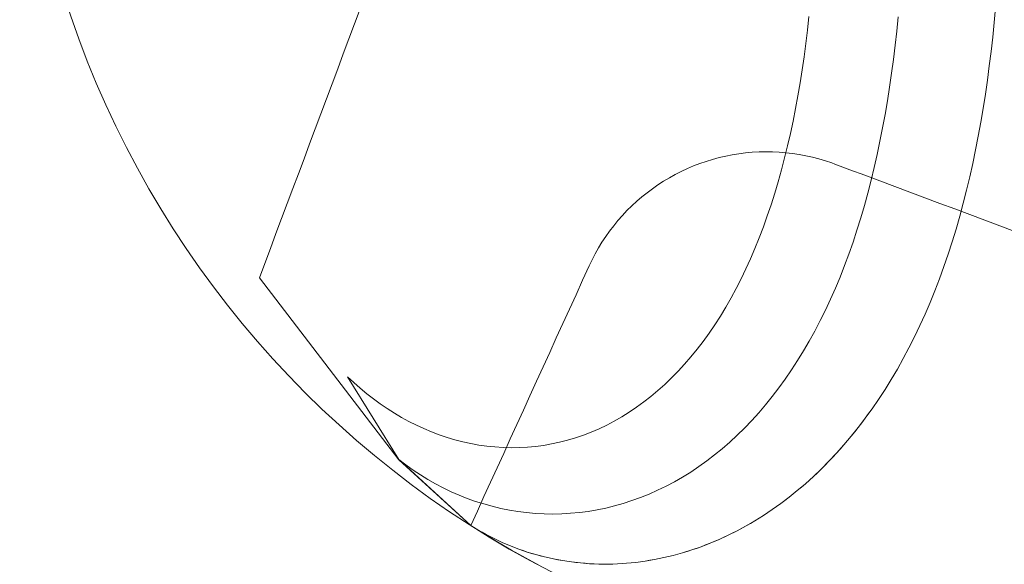
# Model space of a CAD drawing. Units: millimetres. Extents: x -135 to 143, y -100 to 100.
# Drawn here: x -115 to -96, y -80 to -70 of the extents above; entities that cross this region are included whole.
import ezdxf

# ---------------------------------------------------------------- set-up
doc = ezdxf.new("R2010")
doc.units = ezdxf.units.MM
doc.header["$MEASUREMENT"] = 0
doc.layers.add('Geo', color=7, linetype='Continuous', lineweight=0)

msp = doc.modelspace()

# ---------------------------------------------------------------- linework, layer by layer
at = {"layer": 'Geo'}
for p, q in [((-108.3516, -69.4407), (-108.4551, -69.7176)), ((-96.6438, -69.6925), (-96.6188, -69.4219)), ((-96.6438, -69.6925), (-96.6188, -69.4219)), ((-96.6188, -69.4219), (-96.6438, -69.6925)), ((-100.0634, -69.5853), (-100.0915, -69.8343)), ((-98.4164, -69.5901), (-98.4433, -69.8535)), ((-98.4433, -69.8535), (-98.4164, -69.5901)), ((-108.4551, -69.7176), (-108.5587, -69.9945)), ((-96.6712, -69.9616), (-96.6438, -69.6925)), ((-96.6712, -69.9616), (-96.6438, -69.6925)), ((-96.6438, -69.6925), (-96.6712, -69.9616)), ((-100.0915, -69.8343), (-100.1219, -70.0813)), ((-98.4433, -69.8535), (-98.4726, -70.1152)), ((-98.4726, -70.1152), (-98.4433, -69.8535)), ((-96.7011, -70.2289), (-96.6712, -69.9616)), ((-96.7011, -70.2289), (-96.6712, -69.9616)), ((-96.6712, -69.9616), (-96.7011, -70.2289)), ((-108.5587, -69.9945), (-108.6622, -70.2714)), ((-100.1219, -70.0813), (-100.1548, -70.3262)), ((-98.4726, -70.1152), (-98.5045, -70.3749)), ((-98.5045, -70.3749), (-98.4726, -70.1152)), ((-108.6622, -70.2714), (-108.7658, -70.5482)), ((-100.1548, -70.3262), (-100.1902, -70.5689)), ((-96.7335, -70.4945), (-96.7011, -70.2289)), ((-96.7335, -70.4945), (-96.7011, -70.2289)), ((-96.7011, -70.2289), (-96.7335, -70.4945)), ((-98.5045, -70.3749), (-98.5389, -70.6325)), ((-98.5389, -70.6325), (-98.5045, -70.3749)), ((-96.7686, -70.7583), (-96.7335, -70.4945)), ((-96.7686, -70.7583), (-96.7335, -70.4945)), ((-96.7335, -70.4945), (-96.7686, -70.7583)), ((-108.7658, -70.5482), (-108.8693, -70.8251)), ((-100.1902, -70.5689), (-100.2282, -70.8092)), ((-98.5389, -70.6325), (-98.576, -70.8881)), ((-98.576, -70.8881), (-98.5389, -70.6325)), ((-108.8693, -70.8251), (-108.9729, -71.102)), ((-100.2282, -70.8092), (-100.2689, -71.0471)), ((-98.576, -70.8881), (-98.6158, -71.1415)), ((-98.6158, -71.1415), (-98.576, -70.8881)), ((-96.8063, -71.0201), (-96.7686, -70.7583)), ((-96.8063, -71.0201), (-96.7686, -70.7583)), ((-96.7686, -70.7583), (-96.8063, -71.0201)), ((-100.2689, -71.0471), (-100.3123, -71.2824)), ((-96.8469, -71.2798), (-96.8063, -71.0201)), ((-96.8469, -71.2798), (-96.8063, -71.0201)), ((-96.8063, -71.0201), (-96.8469, -71.2798)), ((-108.9729, -71.102), (-109.0764, -71.3789)), ((-98.6158, -71.1415), (-98.6584, -71.3925)), ((-98.6584, -71.3925), (-98.6158, -71.1415)), ((-109.0764, -71.3789), (-109.18, -71.6557)), ((-100.3123, -71.2824), (-100.3585, -71.5151)), ((-98.6584, -71.3925), (-98.7039, -71.6411)), ((-98.7039, -71.6411), (-98.6584, -71.3925)), ((-96.8903, -71.5375), (-96.8469, -71.2798)), ((-96.8903, -71.5375), (-96.8469, -71.2798)), ((-96.8469, -71.2798), (-96.8903, -71.5375)), ((-100.3585, -71.5151), (-100.4075, -71.745)), ((-96.9367, -71.7929), (-96.8903, -71.5375)), ((-96.9367, -71.7929), (-96.8903, -71.5375)), ((-96.8903, -71.5375), (-96.9367, -71.7929)), ((-109.18, -71.6557), (-109.2835, -71.9326)), ((-100.4075, -71.745), (-100.4594, -71.972)), ((-98.7039, -71.6411), (-98.7523, -71.8872)), ((-98.7523, -71.8872), (-98.7039, -71.6411)), ((-96.986, -72.046), (-96.9367, -71.7929)), ((-96.986, -72.046), (-96.9367, -71.7929)), ((-96.9367, -71.7929), (-96.986, -72.046)), ((-109.2835, -71.9326), (-109.3871, -72.2095)), ((-100.4594, -71.972), (-100.5142, -72.196)), ((-98.7523, -71.8872), (-98.8037, -72.1306)), ((-98.8037, -72.1306), (-98.7523, -71.8872)), ((-101.7227, -72.19), (-101.6018, -72.1619)), ((-101.6018, -72.1619), (-101.4799, -72.1379)), ((-101.4799, -72.1379), (-101.3572, -72.1181)), ((-101.3572, -72.1181), (-101.234, -72.1026)), ((-101.234, -72.1026), (-101.1103, -72.0913)), ((-101.1103, -72.0913), (-100.9863, -72.0844)), ((-100.9863, -72.0844), (-100.8621, -72.0816)), ((-100.8621, -72.0816), (-100.7379, -72.0832)), ((-100.7379, -72.0832), (-100.6138, -72.0891)), ((-100.6138, -72.0891), (-100.49, -72.0992)), ((-100.49, -72.0992), (-100.3666, -72.1137)), ((-100.3666, -72.1137), (-100.2438, -72.1323)), ((-100.2438, -72.1323), (-100.1217, -72.1552)), ((-100.1217, -72.1552), (-100.0005, -72.1823)), ((-98.8037, -72.1306), (-98.8581, -72.3713)), ((-98.8581, -72.3713), (-98.8037, -72.1306)), ((-97.0384, -72.2967), (-96.986, -72.046)), ((-97.0384, -72.2967), (-96.986, -72.046)), ((-96.986, -72.046), (-97.0384, -72.2967)), ((-109.3871, -72.2095), (-109.4906, -72.4864)), ((-102.3092, -72.3924), (-102.1948, -72.3439)), ((-102.1948, -72.3439), (-102.0789, -72.2993)), ((-102.0789, -72.2993), (-101.9614, -72.2588)), ((-101.9614, -72.2588), (-101.8427, -72.2224)), ((-101.8427, -72.2224), (-101.7227, -72.19)), ((-100.5142, -72.196), (-100.5719, -72.4169)), ((-100.0005, -72.1823), (-99.8803, -72.2135)), ((-99.8803, -72.2135), (-99.7612, -72.2489)), ((-99.7612, -72.2489), (-99.6434, -72.2884)), ((-99.6434, -72.2884), (-99.5848, -72.3097)), ((-99.5848, -72.3097), (-99.308, -72.4133)), ((-97.0939, -72.5449), (-97.0384, -72.2967)), ((-97.0939, -72.5449), (-97.0384, -72.2967)), ((-97.0384, -72.2967), (-97.0939, -72.5449)), ((-109.4906, -72.4864), (-109.5942, -72.7632)), ((-102.6412, -72.5612), (-102.5325, -72.5011)), ((-102.5325, -72.5011), (-102.4218, -72.4448)), ((-102.4218, -72.4448), (-102.3092, -72.3924)), ((-100.5719, -72.4169), (-100.6327, -72.6345)), ((-99.308, -72.4133), (-99.0311, -72.5168)), ((-99.0311, -72.5168), (-98.7542, -72.6204)), ((-98.8581, -72.3713), (-98.9156, -72.6092)), ((-98.9156, -72.6092), (-98.8581, -72.3713)), ((-102.9541, -72.7634), (-102.8521, -72.6925)), ((-102.8521, -72.6925), (-102.7478, -72.625)), ((-102.7478, -72.625), (-102.6412, -72.5612)), ((-100.6327, -72.6345), (-100.6964, -72.8487)), ((-98.9156, -72.6092), (-98.9762, -72.8441)), ((-98.9762, -72.8441), (-98.9156, -72.6092)), ((-98.7542, -72.6204), (-98.4773, -72.7239)), ((-97.1526, -72.7905), (-97.0939, -72.5449)), ((-97.1526, -72.7905), (-97.0939, -72.5449)), ((-97.0939, -72.5449), (-97.1526, -72.7905)), ((-109.5942, -72.7632), (-109.6977, -73.0401)), ((-103.1503, -72.9158), (-103.0535, -72.8379)), ((-103.0535, -72.8379), (-102.9541, -72.7634)), ((-100.6964, -72.8487), (-100.7632, -73.0595)), ((-98.9762, -72.8441), (-99.04, -73.0759)), ((-99.04, -73.0759), (-98.9762, -72.8441)), ((-98.4773, -72.7239), (-98.2005, -72.8275)), ((-98.2005, -72.8275), (-97.9236, -72.931)), ((-97.2145, -73.0335), (-97.1526, -72.7905)), ((-97.2145, -73.0335), (-97.1526, -72.7905)), ((-97.1526, -72.7905), (-97.2145, -73.0335)), ((-109.6977, -73.0401), (-109.8012, -73.317)), ((-103.4237, -73.1687), (-103.3355, -73.0813)), ((-103.3355, -73.0813), (-103.2443, -72.9969)), ((-103.2443, -72.9969), (-103.1503, -72.9158)), ((-100.7632, -73.0595), (-100.8331, -73.2668)), ((-99.04, -73.0759), (-99.1069, -73.3045)), ((-99.1069, -73.3045), (-99.04, -73.0759)), ((-97.9236, -72.931), (-97.6467, -73.0345)), ((-97.6467, -73.0345), (-97.3698, -73.1381)), ((-97.2796, -73.2736), (-97.2145, -73.0335)), ((-97.2796, -73.2736), (-97.2145, -73.0335)), ((-97.2145, -73.0335), (-97.2796, -73.2736)), ((-103.5909, -73.3524), (-103.5089, -73.2591)), ((-103.5089, -73.2591), (-103.4237, -73.1687)), ((-97.3698, -73.1381), (-97.093, -73.2416)), ((-97.093, -73.2416), (-96.8161, -73.3452)), ((-109.8012, -73.317), (-109.9048, -73.5939)), ((-103.6696, -73.4485), (-103.5909, -73.3524)), ((-100.8331, -73.2668), (-100.906, -73.4703)), ((-99.1069, -73.3045), (-99.1771, -73.5299)), ((-99.1771, -73.5299), (-99.1069, -73.3045)), ((-97.348, -73.5108), (-97.2796, -73.2736)), ((-97.348, -73.5108), (-97.2796, -73.2736)), ((-97.2796, -73.2736), (-97.348, -73.5108)), ((-96.8161, -73.3452), (-96.5392, -73.4487)), ((-109.9048, -73.5939), (-110.0083, -73.8707)), ((-103.8169, -73.6486), (-103.745, -73.5473)), ((-103.745, -73.5473), (-103.6696, -73.4485)), ((-100.906, -73.4703), (-100.982, -73.67)), ((-99.1771, -73.5299), (-99.2505, -73.7519)), ((-99.2505, -73.7519), (-99.1771, -73.5299)), ((-97.4197, -73.7451), (-97.348, -73.5108)), ((-97.4197, -73.7451), (-97.348, -73.5108)), ((-97.348, -73.5108), (-97.4197, -73.7451)), ((-96.5392, -73.4487), (-96.2623, -73.5523)), ((-103.95, -73.8583), (-103.8853, -73.7523)), ((-103.8853, -73.7523), (-103.8169, -73.6486)), ((-100.982, -73.67), (-101.0611, -73.8658)), ((-99.2505, -73.7519), (-99.3272, -73.9704)), ((-99.3272, -73.9704), (-99.2505, -73.7519)), ((-97.4948, -73.9763), (-97.4197, -73.7451)), ((-97.4948, -73.9763), (-97.4197, -73.7451)), ((-97.4197, -73.7451), (-97.4948, -73.9763)), ((-110.0083, -73.8707), (-110.1119, -74.1476)), ((-104.0684, -74.0767), (-104.0111, -73.9665)), ((-104.0111, -73.9665), (-103.95, -73.8583)), ((-101.0611, -73.8658), (-101.1432, -74.0575)), ((-99.3272, -73.9704), (-99.4071, -74.1853)), ((-99.4071, -74.1853), (-99.3272, -73.9704)), ((-97.5732, -74.2043), (-97.4948, -73.9763)), ((-97.5732, -74.2043), (-97.4948, -73.9763)), ((-97.4948, -73.9763), (-97.5732, -74.2043)), ((-110.1119, -74.1476), (-110.2114, -74.4136)), ((-104.1218, -74.1888), (-104.0684, -74.0767)), ((-101.1432, -74.0575), (-101.2284, -74.2451)), ((-104.2433, -74.4554), (-104.1218, -74.1888)), ((-101.2284, -74.2451), (-101.3167, -74.4285)), ((-99.4071, -74.1853), (-99.4903, -74.3964)), ((-99.4903, -74.3964), (-99.4071, -74.1853)), ((-97.655, -74.429), (-97.5732, -74.2043)), ((-97.655, -74.429), (-97.5732, -74.2043)), ((-97.5732, -74.2043), (-97.655, -74.429)), ((-107.6353, -77.7706), (-110.2114, -74.4136)), ((-104.3647, -74.7219), (-104.2433, -74.4554)), ((-101.3167, -74.4285), (-101.408, -74.6075)), ((-99.4903, -74.3964), (-99.5768, -74.6038)), ((-99.5768, -74.6038), (-99.4903, -74.3964)), ((-97.7402, -74.6503), (-97.655, -74.429)), ((-97.7402, -74.6503), (-97.655, -74.429)), ((-97.655, -74.429), (-97.7402, -74.6503)), ((-101.408, -74.6075), (-101.5023, -74.782)), ((-99.5768, -74.6038), (-99.6666, -74.8072)), ((-99.6666, -74.8072), (-99.5768, -74.6038)), ((-97.8288, -74.8682), (-97.7402, -74.6503)), ((-97.8288, -74.8682), (-97.7402, -74.6503)), ((-97.7402, -74.6503), (-97.8288, -74.8682)), ((-104.4862, -74.9884), (-104.3647, -74.7219)), ((-101.5023, -74.782), (-101.5996, -74.952)), ((-99.6666, -74.8072), (-99.7597, -75.0066)), ((-99.7597, -75.0066), (-99.6666, -74.8072)), ((-97.9208, -75.0824), (-97.8288, -74.8682)), ((-97.9208, -75.0824), (-97.8288, -74.8682)), ((-97.8288, -74.8682), (-97.9208, -75.0824)), ((-104.6077, -75.255), (-104.4862, -74.9884)), ((-101.5996, -74.952), (-101.6999, -75.1173)), ((-99.7597, -75.0066), (-99.856, -75.2019)), ((-99.856, -75.2019), (-99.7597, -75.0066)), ((-98.0162, -75.293), (-97.9208, -75.0824)), ((-98.0162, -75.293), (-97.9208, -75.0824)), ((-97.9208, -75.0824), (-98.0162, -75.293)), ((-104.7291, -75.5215), (-104.6077, -75.255)), ((-101.6999, -75.1173), (-101.803, -75.2779)), ((-99.856, -75.2019), (-99.9555, -75.3929)), ((-99.9555, -75.3929), (-99.856, -75.2019)), ((-101.9091, -75.4336), (-102.0179, -75.5843)), ((-101.803, -75.2779), (-101.9091, -75.4336)), ((-99.9555, -75.3929), (-100.0583, -75.5795)), ((-100.0583, -75.5795), (-99.9555, -75.3929)), ((-98.115, -75.4998), (-98.0162, -75.293)), ((-98.115, -75.4998), (-98.0162, -75.293)), ((-98.0162, -75.293), (-98.115, -75.4998)), ((-104.8506, -75.7881), (-104.7291, -75.5215)), ((-102.0179, -75.5843), (-102.1295, -75.7301)), ((-100.0583, -75.5795), (-100.1642, -75.7617)), ((-100.1642, -75.7617), (-100.0583, -75.5795)), ((-98.2171, -75.7027), (-98.115, -75.4998)), ((-98.2171, -75.7027), (-98.115, -75.4998)), ((-98.115, -75.4998), (-98.2171, -75.7027)), ((-104.972, -76.0546), (-104.8506, -75.7881)), ((-102.1295, -75.7301), (-102.2438, -75.8706)), ((-100.1642, -75.7617), (-100.2733, -75.9394)), ((-100.2733, -75.9394), (-100.1642, -75.7617)), ((-98.3227, -75.9016), (-98.2171, -75.7027)), ((-98.3227, -75.9016), (-98.2171, -75.7027)), ((-98.2171, -75.7027), (-98.3227, -75.9016)), ((-102.2438, -75.8706), (-102.3608, -76.006)), ((-100.2733, -75.9394), (-100.3855, -76.1124)), ((-100.3855, -76.1124), (-100.2733, -75.9394)), ((-98.4315, -76.0964), (-98.3227, -75.9016)), ((-98.4315, -76.0964), (-98.3227, -75.9016)), ((-98.3227, -75.9016), (-98.4315, -76.0964)), ((-105.0935, -76.3212), (-104.972, -76.0546)), ((-102.4803, -76.1361), (-102.6023, -76.2608)), ((-102.3608, -76.006), (-102.4803, -76.1361)), ((-100.3855, -76.1124), (-100.5007, -76.2807)), ((-100.5007, -76.2807), (-100.3855, -76.1124)), ((-98.5437, -76.2871), (-98.4315, -76.0964)), ((-98.5437, -76.2871), (-98.4315, -76.0964)), ((-98.4315, -76.0964), (-98.5437, -76.2871)), ((-108.4691, -76.3469), (-108.5845, -76.2392)), ((-108.5845, -76.2392), (-107.6367, -77.7695)), ((-108.3507, -76.4509), (-108.4691, -76.3469)), ((-105.215, -76.5877), (-105.0935, -76.3212)), ((-102.6023, -76.2608), (-102.7268, -76.3801)), ((-100.5007, -76.2807), (-100.619, -76.4442)), ((-100.619, -76.4442), (-100.5007, -76.2807)), ((-98.6591, -76.4735), (-98.5437, -76.2871)), ((-98.6591, -76.4735), (-98.5437, -76.2871)), ((-98.5437, -76.2871), (-98.6591, -76.4735)), ((-108.2296, -76.5511), (-108.3507, -76.4509)), ((-102.8535, -76.4938), (-102.9825, -76.602)), ((-102.7268, -76.3801), (-102.8535, -76.4938)), ((-100.619, -76.4442), (-100.7402, -76.6027)), ((-100.7402, -76.6027), (-100.619, -76.4442)), ((-98.7778, -76.6554), (-98.6591, -76.4735)), ((-98.7778, -76.6554), (-98.6591, -76.4735)), ((-98.6591, -76.4735), (-98.7778, -76.6554)), ((-108.1058, -76.6473), (-108.2296, -76.5511)), ((-107.9794, -76.7393), (-108.1058, -76.6473)), ((-105.3364, -76.8543), (-105.215, -76.5877)), ((-103.1137, -76.7046), (-103.2469, -76.8014)), ((-102.9825, -76.602), (-103.1137, -76.7046)), ((-100.7402, -76.6027), (-100.8643, -76.7562)), ((-100.8643, -76.7562), (-100.7402, -76.6027)), ((-98.8997, -76.833), (-98.7778, -76.6554)), ((-98.8997, -76.833), (-98.7778, -76.6554)), ((-98.7778, -76.6554), (-98.8997, -76.833)), ((-107.8505, -76.827), (-107.9794, -76.7393)), ((-107.7193, -76.9104), (-107.8505, -76.827)), ((-105.4579, -77.1208), (-105.3364, -76.8543)), ((-103.382, -76.8925), (-103.519, -76.9778)), ((-103.2469, -76.8014), (-103.382, -76.8925)), ((-100.8643, -76.7562), (-100.9912, -76.9046)), ((-100.9912, -76.9046), (-100.8643, -76.7562)), ((-99.0246, -77.0059), (-98.8997, -76.833)), ((-98.8997, -76.833), (-99.0246, -77.0059)), ((-98.9622, -76.9194), (-98.8997, -76.833)), ((-107.586, -76.9891), (-107.7193, -76.9104)), ((-107.4505, -77.0631), (-107.586, -76.9891)), ((-107.3131, -77.1323), (-107.4505, -77.0631)), ((-103.6577, -77.0573), (-103.7981, -77.1309)), ((-103.519, -76.9778), (-103.6577, -77.0573)), ((-101.1209, -77.0479), (-101.2532, -77.1858)), ((-101.2532, -77.1858), (-101.1209, -77.0479)), ((-100.9912, -76.9046), (-101.1209, -77.0479)), ((-101.1209, -77.0479), (-100.9912, -76.9046)), ((-99.1527, -77.1742), (-99.0246, -77.0059)), ((-99.0246, -77.0059), (-99.1527, -77.1742)), ((-99.0887, -77.0901), (-99.0246, -77.0059)), ((-99.0246, -77.0059), (-98.9622, -76.9194)), ((-107.1739, -77.1966), (-107.3131, -77.1323)), ((-107.033, -77.2558), (-107.1739, -77.1966)), ((-106.8906, -77.3098), (-107.033, -77.2558)), ((-105.5794, -77.3874), (-105.4579, -77.1208)), ((-104.0832, -77.2604), (-104.2277, -77.3162)), ((-103.9399, -77.1986), (-104.0832, -77.2604)), ((-103.7981, -77.1309), (-103.9399, -77.1986)), ((-101.2532, -77.1858), (-101.3881, -77.3185)), ((-101.3881, -77.3185), (-101.2532, -77.1858)), ((-99.2838, -77.3377), (-99.1527, -77.1742)), ((-99.1527, -77.1742), (-99.2838, -77.3377)), ((-99.2838, -77.3377), (-99.2182, -77.256)), ((-99.2182, -77.256), (-99.1527, -77.1742)), ((-99.1527, -77.1742), (-99.0887, -77.0901)), ((-106.7468, -77.3586), (-106.8906, -77.3098)), ((-106.6017, -77.402), (-106.7468, -77.3586)), ((-106.4555, -77.4399), (-106.6017, -77.402)), ((-106.3084, -77.4724), (-106.4555, -77.4399)), ((-105.7008, -77.6539), (-105.5794, -77.3874)), ((-104.6674, -77.4477), (-104.8157, -77.4795)), ((-104.5199, -77.4098), (-104.6674, -77.4477)), ((-104.3733, -77.366), (-104.5199, -77.4098)), ((-104.2277, -77.3162), (-104.3733, -77.366)), ((-101.5256, -77.4457), (-101.6654, -77.5674)), ((-101.6654, -77.5674), (-101.5256, -77.4457)), ((-101.3881, -77.3185), (-101.5256, -77.4457)), ((-101.5256, -77.4457), (-101.3881, -77.3185)), ((-99.4178, -77.4964), (-99.2838, -77.3377)), ((-99.2838, -77.3377), (-99.4178, -77.4964)), ((-99.4178, -77.4964), (-99.3508, -77.4171)), ((-99.3508, -77.4171), (-99.2838, -77.3377)), ((-106.1604, -77.4992), (-106.3084, -77.4724)), ((-106.0118, -77.5203), (-106.1604, -77.4992)), ((-105.8626, -77.5358), (-106.0118, -77.5203)), ((-105.7131, -77.5454), (-105.8626, -77.5358)), ((-105.5633, -77.5492), (-105.7131, -77.5454)), ((-105.4134, -77.5471), (-105.5633, -77.5492)), ((-105.2635, -77.5392), (-105.4134, -77.5471)), ((-105.1139, -77.5252), (-105.2635, -77.5392)), ((-104.9646, -77.5054), (-105.1139, -77.5252)), ((-104.8157, -77.4795), (-104.9646, -77.5054)), ((-101.6654, -77.5674), (-101.8076, -77.6835)), ((-101.8076, -77.6835), (-101.6654, -77.5674)), ((-99.5547, -77.6502), (-99.4178, -77.4964)), ((-99.4178, -77.4964), (-99.5547, -77.6502)), ((-99.5547, -77.6502), (-99.4862, -77.5733)), ((-99.4862, -77.5733), (-99.4178, -77.4964)), ((-107.5072, -77.8681), (-107.6367, -77.7695)), ((-107.6367, -77.7695), (-106.3097, -78.9857)), ((-107.6367, -77.7695), (-107.5072, -77.8681)), ((-106.3081, -78.9866), (-107.6353, -77.7706)), ((-105.8223, -77.9204), (-105.7008, -77.6539)), ((-101.952, -77.794), (-102.0985, -77.8989)), ((-102.0985, -77.8989), (-101.952, -77.794)), ((-101.8076, -77.6835), (-101.952, -77.794)), ((-101.952, -77.794), (-101.8076, -77.6835)), ((-99.8367, -77.9426), (-99.6943, -77.799)), ((-99.6943, -77.799), (-99.8367, -77.9426)), ((-99.7655, -77.8708), (-99.6943, -77.799)), ((-99.6943, -77.799), (-99.5547, -77.6502)), ((-99.5547, -77.6502), (-99.6943, -77.799)), ((-99.6943, -77.799), (-99.6245, -77.7246)), ((-99.6245, -77.7246), (-99.5547, -77.6502)), ((-107.3746, -77.9622), (-107.5072, -77.8681)), ((-107.5072, -77.8681), (-107.3746, -77.9622)), ((-107.2391, -78.0517), (-107.3746, -77.9622)), ((-107.3746, -77.9622), (-107.2391, -78.0517)), ((-105.9437, -78.187), (-105.8223, -77.9204)), ((-102.0985, -77.8989), (-102.247, -77.998)), ((-102.247, -77.998), (-102.0985, -77.8989)), ((-99.9817, -78.0811), (-99.8367, -77.9426)), ((-99.8367, -77.9426), (-99.9817, -78.0811)), ((-99.9092, -78.0119), (-99.8367, -77.9426)), ((-99.8367, -77.9426), (-99.7655, -77.8708)), ((-107.1008, -78.1366), (-107.2391, -78.0517)), ((-107.2391, -78.0517), (-107.1008, -78.1366)), ((-106.9599, -78.2165), (-107.1008, -78.1366)), ((-107.1008, -78.1366), (-106.9599, -78.2165)), ((-102.3974, -78.0913), (-102.5495, -78.1788)), ((-102.5495, -78.1788), (-102.3974, -78.0913)), ((-102.247, -77.998), (-102.3974, -78.0913)), ((-102.3974, -78.0913), (-102.247, -77.998)), ((-100.1293, -78.2144), (-99.9817, -78.0811)), ((-99.9817, -78.0811), (-100.1293, -78.2144)), ((-100.1293, -78.2144), (-100.0555, -78.1477)), ((-100.0555, -78.1477), (-99.9817, -78.0811)), ((-99.9817, -78.0811), (-99.9092, -78.0119)), ((-106.8164, -78.2916), (-106.9599, -78.2165)), ((-106.9599, -78.2165), (-106.8164, -78.2916)), ((-106.6706, -78.3615), (-106.8164, -78.2916)), ((-106.8164, -78.2916), (-106.6706, -78.3615)), ((-106.0652, -78.4535), (-105.9437, -78.187)), ((-102.8587, -78.336), (-103.0154, -78.4057)), ((-103.0154, -78.4057), (-102.8587, -78.336)), ((-102.7033, -78.2603), (-102.8587, -78.336)), ((-102.8587, -78.336), (-102.7033, -78.2603)), ((-102.5495, -78.1788), (-102.7033, -78.2603)), ((-102.7033, -78.2603), (-102.5495, -78.1788)), ((-100.4316, -78.4648), (-100.2793, -78.3423)), ((-100.2793, -78.3423), (-100.4316, -78.4648)), ((-100.3554, -78.4035), (-100.2793, -78.3423)), ((-100.2793, -78.3423), (-100.1293, -78.2144)), ((-100.1293, -78.2144), (-100.2793, -78.3423)), ((-100.2793, -78.3423), (-100.2043, -78.2783)), ((-100.2043, -78.2783), (-100.1293, -78.2144)), ((-106.5225, -78.4264), (-106.6706, -78.3615)), ((-106.6706, -78.3615), (-106.5225, -78.4264)), ((-106.3724, -78.4859), (-106.5225, -78.4264)), ((-106.5225, -78.4264), (-106.3724, -78.4859)), ((-106.2204, -78.5401), (-106.3724, -78.4859)), ((-106.3724, -78.4859), (-106.2204, -78.5401)), ((-106.1867, -78.7201), (-106.0652, -78.4535)), ((-103.3324, -78.5271), (-103.4925, -78.5787)), ((-103.4925, -78.5787), (-103.3324, -78.5271)), ((-103.1733, -78.4694), (-103.3324, -78.5271)), ((-103.3324, -78.5271), (-103.1733, -78.4694)), ((-103.0154, -78.4057), (-103.1733, -78.4694)), ((-103.1733, -78.4694), (-103.0154, -78.4057)), ((-100.5861, -78.5818), (-100.4316, -78.4648)), ((-100.4316, -78.4648), (-100.5861, -78.5818)), ((-100.5861, -78.5818), (-100.5088, -78.5233)), ((-100.5088, -78.5233), (-100.4316, -78.4648)), ((-100.4316, -78.4648), (-100.3554, -78.4035)), ((-106.3081, -78.9866), (-106.1867, -78.7201)), ((-106.0666, -78.5888), (-106.2204, -78.5401)), ((-106.2204, -78.5401), (-106.0666, -78.5888)), ((-105.9112, -78.632), (-106.0666, -78.5888)), ((-106.0666, -78.5888), (-105.9112, -78.632)), ((-105.7543, -78.6696), (-105.9112, -78.632)), ((-105.9112, -78.632), (-105.7543, -78.6696)), ((-105.5961, -78.7016), (-105.7543, -78.6696)), ((-105.7543, -78.6696), (-105.5961, -78.7016)), ((-105.4368, -78.7278), (-105.5961, -78.7016)), ((-105.5961, -78.7016), (-105.4368, -78.7278)), ((-103.9772, -78.6974), (-104.1398, -78.7248)), ((-104.1398, -78.7248), (-103.9772, -78.6974)), ((-103.8151, -78.6639), (-103.9772, -78.6974)), ((-103.9772, -78.6974), (-103.8151, -78.6639)), ((-103.6534, -78.6243), (-103.8151, -78.6639)), ((-103.8151, -78.6639), (-103.6534, -78.6243)), ((-103.4925, -78.5787), (-103.6534, -78.6243)), ((-103.6534, -78.6243), (-103.4925, -78.5787)), ((-100.9014, -78.7992), (-100.7428, -78.6933)), ((-100.7428, -78.6933), (-100.9014, -78.7992)), ((-100.8221, -78.7462), (-100.7428, -78.6933)), ((-100.7428, -78.6933), (-100.5861, -78.5818)), ((-100.5861, -78.5818), (-100.7428, -78.6933)), ((-100.7428, -78.6933), (-100.6644, -78.6375)), ((-100.6644, -78.6375), (-100.5861, -78.5818)), ((-105.2765, -78.7481), (-105.4368, -78.7278)), ((-105.4368, -78.7278), (-105.2765, -78.7481)), ((-105.1153, -78.7627), (-105.2765, -78.7481)), ((-105.2765, -78.7481), (-105.1153, -78.7627)), ((-104.9535, -78.7713), (-105.1153, -78.7627)), ((-105.1153, -78.7627), (-104.9535, -78.7713)), ((-104.7912, -78.774), (-104.9535, -78.7713)), ((-104.9535, -78.7713), (-104.7912, -78.774)), ((-104.6285, -78.7707), (-104.7912, -78.774)), ((-104.7912, -78.774), (-104.6285, -78.7707)), ((-104.4656, -78.7614), (-104.6285, -78.7707)), ((-104.6285, -78.7707), (-104.4656, -78.7614)), ((-104.3027, -78.7461), (-104.4656, -78.7614)), ((-104.4656, -78.7614), (-104.3027, -78.7461)), ((-104.1398, -78.7248), (-104.3027, -78.7461)), ((-104.3027, -78.7461), (-104.1398, -78.7248)), ((-101.2242, -78.9939), (-101.0619, -78.8994)), ((-101.0619, -78.8994), (-101.2242, -78.9939)), ((-101.143, -78.9467), (-101.0619, -78.8994)), ((-101.0619, -78.8994), (-100.9014, -78.7992)), ((-100.9014, -78.7992), (-101.0619, -78.8994)), ((-101.0619, -78.8994), (-100.9817, -78.8493)), ((-100.9817, -78.8493), (-100.9014, -78.7992)), ((-100.9014, -78.7992), (-100.8221, -78.7462)), ((-106.3097, -78.9857), (-106.169, -79.0717)), ((-106.3097, -78.9857), (-106.2393, -79.0287)), ((-106.06, -79.1418), (-106.3097, -78.9857)), ((-106.3097, -78.9857), (-106.3097, -78.9857)), ((-106.169, -79.0717), (-106.3097, -78.9857)), ((-106.2393, -79.0287), (-106.169, -79.0717)), ((-106.169, -79.0717), (-106.0252, -79.1526)), ((-106.169, -79.0717), (-106.0971, -79.1122)), ((-106.0252, -79.1526), (-106.169, -79.0717)), ((-101.5535, -79.1656), (-101.3881, -79.0827)), ((-101.3881, -79.0827), (-101.5535, -79.1656)), ((-101.4708, -79.1241), (-101.3881, -79.0827)), ((-101.3881, -79.0827), (-101.2242, -78.9939)), ((-101.2242, -78.9939), (-101.3881, -79.0827)), ((-101.3881, -79.0827), (-101.3061, -79.0383)), ((-101.3061, -79.0383), (-101.2242, -78.9939)), ((-101.2242, -78.9939), (-101.143, -78.9467)), ((-106.0971, -79.1122), (-106.0252, -79.1526)), ((-105.8079, -79.2939), (-106.06, -79.1418)), ((-106.0252, -79.1526), (-105.8784, -79.2282)), ((-106.0252, -79.1526), (-105.9518, -79.1904)), ((-105.8784, -79.2282), (-106.0252, -79.1526)), ((-105.9518, -79.1904), (-105.8784, -79.2282)), ((-105.8784, -79.2282), (-105.7288, -79.2985)), ((-105.8784, -79.2282), (-105.8036, -79.2634)), ((-105.7288, -79.2985), (-105.8784, -79.2282)), ((-105.8036, -79.2634), (-105.7288, -79.2985)), ((-101.8881, -79.3138), (-101.7202, -79.2427)), ((-101.7202, -79.2427), (-101.8881, -79.3138)), ((-101.8042, -79.2783), (-101.7202, -79.2427)), ((-101.7202, -79.2427), (-101.5535, -79.1656)), ((-101.5535, -79.1656), (-101.7202, -79.2427)), ((-101.7202, -79.2427), (-101.6368, -79.2041)), ((-101.6368, -79.2041), (-101.5535, -79.1656)), ((-101.5535, -79.1656), (-101.4708, -79.1241)), ((-105.5533, -79.4419), (-105.8079, -79.2939)), ((-105.7288, -79.2985), (-105.5765, -79.3634)), ((-105.7288, -79.2985), (-105.6526, -79.3309)), ((-105.5765, -79.3634), (-105.7288, -79.2985)), ((-105.6526, -79.3309), (-105.5765, -79.3634)), ((-105.5765, -79.3634), (-105.4217, -79.4227)), ((-105.5765, -79.3634), (-105.4991, -79.3931)), ((-105.4217, -79.4227), (-105.5765, -79.3634)), ((-105.2963, -79.5856), (-105.5533, -79.4419)), ((-105.4991, -79.3931), (-105.4217, -79.4227)), ((-105.4217, -79.4227), (-105.2646, -79.4765)), ((-105.4217, -79.4227), (-105.3432, -79.4496)), ((-105.2646, -79.4765), (-105.4217, -79.4227)), ((-102.3979, -79.4916), (-102.2271, -79.4383)), ((-102.2271, -79.4383), (-102.3979, -79.4916)), ((-102.3125, -79.465), (-102.2271, -79.4383)), ((-102.2271, -79.4383), (-102.0572, -79.3791)), ((-102.0572, -79.3791), (-102.2271, -79.4383)), ((-102.2271, -79.4383), (-102.1421, -79.4087)), ((-102.1421, -79.4087), (-102.0572, -79.3791)), ((-102.0572, -79.3791), (-101.8881, -79.3138)), ((-101.8881, -79.3138), (-102.0572, -79.3791)), ((-102.0572, -79.3791), (-101.9727, -79.3465)), ((-101.9727, -79.3465), (-101.8881, -79.3138)), ((-101.8881, -79.3138), (-101.8042, -79.2783)), ((-105.3432, -79.4496), (-105.2646, -79.4765)), ((-105.0371, -79.7252), (-105.2963, -79.5856)), ((-105.2646, -79.4765), (-105.1054, -79.5246)), ((-105.2646, -79.4765), (-105.185, -79.5006)), ((-105.1054, -79.5246), (-105.2646, -79.4765)), ((-105.185, -79.5006), (-105.1054, -79.5246)), ((-105.1054, -79.5246), (-104.9441, -79.5671)), ((-105.1054, -79.5246), (-105.0247, -79.5459)), ((-104.9441, -79.5671), (-105.1054, -79.5246)), ((-105.0247, -79.5459), (-104.9441, -79.5671)), ((-104.9441, -79.5671), (-104.7809, -79.6037)), ((-104.9441, -79.5671), (-104.8625, -79.5854)), ((-104.7809, -79.6037), (-104.9441, -79.5671)), ((-104.8625, -79.5854), (-104.7809, -79.6037)), ((-104.7809, -79.6037), (-104.6162, -79.6346)), ((-104.7809, -79.6037), (-104.6985, -79.6192)), ((-104.6162, -79.6346), (-104.7809, -79.6037)), ((-104.6985, -79.6192), (-104.6162, -79.6346)), ((-103.0855, -79.6443), (-102.9132, -79.6152)), ((-102.9132, -79.6152), (-103.0855, -79.6443)), ((-102.9993, -79.6297), (-102.9132, -79.6152)), ((-102.9132, -79.6152), (-102.741, -79.58)), ((-102.741, -79.58), (-102.9132, -79.6152)), ((-102.9132, -79.6152), (-102.8271, -79.5976)), ((-102.8271, -79.5976), (-102.741, -79.58)), ((-102.741, -79.58), (-102.5692, -79.5388)), ((-102.5692, -79.5388), (-102.741, -79.58)), ((-102.741, -79.58), (-102.6551, -79.5594)), ((-102.6551, -79.5594), (-102.5692, -79.5388)), ((-102.5692, -79.5388), (-102.3979, -79.4916)), ((-102.3979, -79.4916), (-102.5692, -79.5388)), ((-102.5692, -79.5388), (-102.4835, -79.5152)), ((-102.4835, -79.5152), (-102.3979, -79.4916)), ((-102.3979, -79.4916), (-102.3125, -79.465)), ((-104.6162, -79.6346), (-104.4499, -79.6596)), ((-104.6162, -79.6346), (-104.533, -79.6471)), ((-104.4499, -79.6596), (-104.6162, -79.6346)), ((-104.533, -79.6471), (-104.4499, -79.6596)), ((-104.4499, -79.6596), (-104.2822, -79.6786)), ((-104.4499, -79.6596), (-104.366, -79.6691)), ((-104.2822, -79.6786), (-104.4499, -79.6596)), ((-104.366, -79.6691), (-104.2822, -79.6786)), ((-104.2822, -79.6786), (-104.1134, -79.6918)), ((-104.2822, -79.6786), (-104.1978, -79.6852)), ((-104.1134, -79.6918), (-104.2822, -79.6786)), ((-104.1978, -79.6852), (-104.1134, -79.6918)), ((-104.1134, -79.6918), (-103.9436, -79.6989)), ((-104.1134, -79.6918), (-104.0285, -79.6954)), ((-103.9436, -79.6989), (-104.1134, -79.6918)), ((-104.0285, -79.6954), (-103.9436, -79.6989)), ((-103.9436, -79.6989), (-103.773, -79.7001)), ((-103.9436, -79.6989), (-103.8583, -79.6995)), ((-103.773, -79.7001), (-103.9436, -79.6989)), ((-103.8583, -79.6995), (-103.773, -79.7001)), ((-103.773, -79.7001), (-103.6017, -79.6952)), ((-103.6017, -79.6952), (-103.773, -79.7001)), ((-103.773, -79.7001), (-103.6873, -79.6976)), ((-103.6873, -79.6976), (-103.6017, -79.6952)), ((-103.6017, -79.6952), (-103.4299, -79.6843)), ((-103.4299, -79.6843), (-103.6017, -79.6952)), ((-103.6017, -79.6952), (-103.5158, -79.6897)), ((-103.5158, -79.6897), (-103.4299, -79.6843)), ((-103.4299, -79.6843), (-103.2578, -79.6673)), ((-103.2578, -79.6673), (-103.4299, -79.6843)), ((-103.4299, -79.6843), (-103.3438, -79.6758)), ((-103.3438, -79.6758), (-103.2578, -79.6673)), ((-103.2578, -79.6673), (-103.0855, -79.6443)), ((-103.0855, -79.6443), (-103.2578, -79.6673)), ((-103.2578, -79.6673), (-103.1716, -79.6558)), ((-103.1716, -79.6558), (-103.0855, -79.6443)), ((-103.0855, -79.6443), (-102.9993, -79.6297))]:
    msp.add_line(p, q, dxfattribs=at)
msp.add_circle((-96.6372, -63.8053), 18, dxfattribs=at)

doc.saveas('drawing.dxf')
